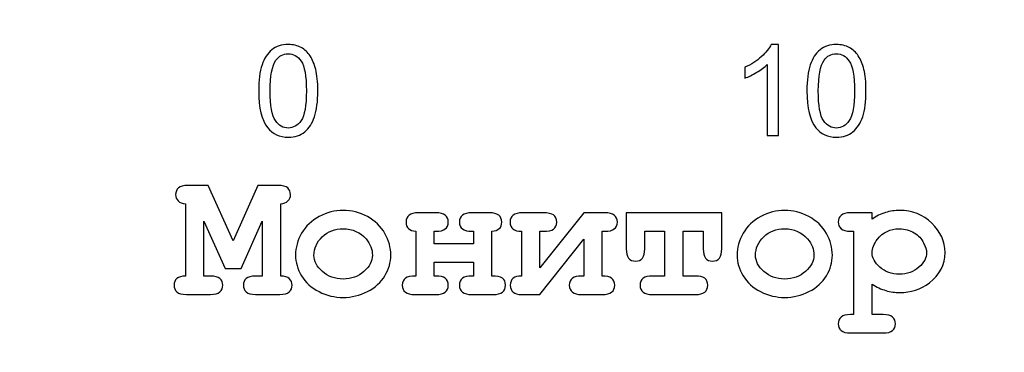
# Model space of a CAD drawing. Units: millimetres. Extents: x -289 to 281, y -466 to 445.
# Drawn here: x -2 to 11, y 72 to 77 of the extents above; entities that cross this region are included whole.
import ezdxf

# ---------------------------------------------------------------- set-up
doc = ezdxf.new("R2010")
doc.units = ezdxf.units.MM
doc.header["$MEASUREMENT"] = 0
doc.layers.add('layer 1', color=7, linetype='Continuous')

msp = doc.modelspace()

# ---------------------------------------------------------------- linework, layer by layer
at = {"layer": 'layer 1', "color": 250, "lineweight": 20}
msp.add_open_spline([(-232.0208, 260.4737), (-232.0208, 260.4737), (202.7807, 260.4737), (202.7807, 260.4737), (202.7807, 260.4737), (204.2103, 260.4737), (205.3798, 259.2764), (205.3798, 257.8141), (205.3798, 257.8141), (205.3798, 257.8141), (205.3798, -462.8712), (205.3798, -462.8712), (205.3798, -462.8712), (205.3798, -464.3336), (204.2098, -465.5308), (202.7807, -465.5308), (202.7807, -465.5308), (202.7807, -465.5308), (-232.0208, -465.5308), (-232.0208, -465.5308), (-232.0208, -465.5308), (-233.4499, -465.5308), (-234.62, -464.3341), (-234.62, -462.8712), (-234.62, -462.8712), (-234.62, -462.8712), (-234.62, 257.8141), (-234.62, 257.8141), (-234.62, 257.8141), (-234.62, 259.2769), (-233.4504, 260.4737), (-232.0208, 260.4737)], degree=3, knots=[0, 0, 0, 0, 0.125, 0.125, 0.125, 0.125, 0.25, 0.25, 0.25, 0.25, 0.375, 0.375, 0.375, 0.375, 0.5, 0.5, 0.5, 0.5, 0.625, 0.625, 0.625, 0.625, 0.75, 0.75, 0.75, 0.75, 0.875, 0.875, 0.875, 0.875, 1, 1, 1, 1], dxfattribs=at)
at = {"layer": 'layer 1', "color": 250, "lineweight": 9}
for points, knots in [([(-230.3317, 258.7699), (-230.3317, 258.7699), (201.0916, 258.7699), (201.0916, 258.7699), (201.0916, 258.7699), (202.5152, 258.7699), (203.6798, 257.5762), (203.6798, 256.1178), (203.6798, 256.1178), (203.6798, 256.1178), (203.6798, -461.1798), (203.6798, -461.1798), (203.6798, -461.1798), (203.6798, -462.6381), (202.5148, -463.8319), (201.0916, -463.8319), (201.0916, -463.8319), (201.0916, -463.8319), (-230.3317, -463.8319), (-230.3317, -463.8319), (-230.3317, -463.8319), (-231.7549, -463.8319), (-232.92, -462.6385), (-232.92, -461.1798), (-232.92, -461.1798), (-232.92, -461.1798), (-232.92, 256.1178), (-232.92, 256.1178), (-232.92, 256.1178), (-232.92, 257.5766), (-231.7553, 258.7699), (-230.3317, 258.7699)], [0, 0, 0, 0, 0.125, 0.125, 0.125, 0.125, 0.25, 0.25, 0.25, 0.25, 0.375, 0.375, 0.375, 0.375, 0.5, 0.5, 0.5, 0.5, 0.625, 0.625, 0.625, 0.625, 0.75, 0.75, 0.75, 0.75, 0.875, 0.875, 0.875, 0.875, 1, 1, 1, 1]), ([(-189.6055, 145.4688), (-189.6055, 145.4688), (160.3798, 145.4688), (160.3798, 145.4688), (160.3798, 145.4688), (160.3798, 145.4688), (160.3798, -64.5312), (160.3798, -64.5312), (160.3798, -64.5312), (160.3798, -64.5312), (-189.6055, -64.5312), (-189.6055, -64.5312), (-189.6055, -64.5312), (-189.6055, -64.5312), (-189.6055, 145.4688), (-189.6055, 145.4688)], [0, 0, 0, 0, 0.25, 0.25, 0.25, 0.25, 0.5, 0.5, 0.5, 0.5, 0.75, 0.75, 0.75, 0.75, 1, 1, 1, 1])]:
    msp.add_open_spline(points, degree=3, knots=knots, dxfattribs=at)
at = {"layer": 'layer 1', "color": 250}
for points, knots in [([(1.3857, 75.6427), (1.3857, 75.7866), (1.4005, 75.9025), (1.4302, 75.99), (1.4302, 75.99), (1.4597, 76.0778), (1.5039, 76.1455), (1.5622, 76.1931), (1.5622, 76.1931), (1.6206, 76.2407), (1.6939, 76.2645), (1.7823, 76.2645), (1.7823, 76.2645), (1.8478, 76.2645), (1.905, 76.2512), (1.9543, 76.2248), (1.9543, 76.2248), (2.0036, 76.1988), (2.0441, 76.1608), (2.0764, 76.1112), (2.0764, 76.1112), (2.1084, 76.0617), (2.1336, 76.0013), (2.1517, 75.9302), (2.1517, 75.9302), (2.1701, 75.8591), (2.1792, 75.7634), (2.1792, 75.6427), (2.1792, 75.6427), (2.1792, 75.4999), (2.1645, 75.3849), (2.1353, 75.2971), (2.1353, 75.2971), (2.1058, 75.2093), (2.0619, 75.1416), (2.0036, 75.0937), (2.0036, 75.0937), (1.9452, 75.0458), (1.8716, 75.022), (1.7823, 75.022), (1.7823, 75.022), (1.6651, 75.022), (1.573, 75.0639), (1.5061, 75.1481), (1.5061, 75.1481), (1.426, 75.2492), (1.3857, 75.4144), (1.3857, 75.6427)], [0, 0, 0, 0, 0.0833333, 0.0833333, 0.0833333, 0.0833333, 0.1666667, 0.1666667, 0.1666667, 0.1666667, 0.25, 0.25, 0.25, 0.25, 0.3333333, 0.3333333, 0.3333333, 0.3333333, 0.4166667, 0.4166667, 0.4166667, 0.4166667, 0.5, 0.5, 0.5, 0.5, 0.5833333, 0.5833333, 0.5833333, 0.5833333, 0.6666667, 0.6666667, 0.6666667, 0.6666667, 0.75, 0.75, 0.75, 0.75, 0.8333333, 0.8333333, 0.8333333, 0.8333333, 0.9166667, 0.9166667, 0.9166667, 0.9166667, 1, 1, 1, 1]), ([(8.3635, 75.0427), (8.3635, 75.0427), (8.2142, 75.0427), (8.2142, 75.0427), (8.2142, 75.0427), (8.2142, 75.0427), (8.2142, 75.9945), (8.2142, 75.9945), (8.2142, 75.9945), (8.1783, 75.9603), (8.1312, 75.926), (8.0729, 75.8917), (8.0729, 75.8917), (8.0142, 75.8574), (7.9618, 75.8316), (7.9154, 75.8146), (7.9154, 75.8146), (7.9154, 75.8146), (7.9154, 75.9588), (7.9154, 75.9588), (7.9154, 75.9588), (7.999, 75.9982), (8.072, 76.0458), (8.1346, 76.1016), (8.1346, 76.1016), (8.197, 76.1577), (8.2414, 76.2118), (8.2675, 76.2645), (8.2675, 76.2645), (8.2675, 76.2645), (8.3635, 76.2645), (8.3635, 76.2645), (8.3635, 76.2645), (8.3635, 76.2645), (8.3635, 75.0427), (8.3635, 75.0427)], [0, 0, 0, 0, 0.1111111, 0.1111111, 0.1111111, 0.1111111, 0.2222222, 0.2222222, 0.2222222, 0.2222222, 0.3333333, 0.3333333, 0.3333333, 0.3333333, 0.4444444, 0.4444444, 0.4444444, 0.4444444, 0.5555556, 0.5555556, 0.5555556, 0.5555556, 0.6666667, 0.6666667, 0.6666667, 0.6666667, 0.7777778, 0.7777778, 0.7777778, 0.7777778, 0.8888889, 0.8888889, 0.8888889, 0.8888889, 1, 1, 1, 1]), ([(8.7462, 75.6427), (8.7462, 75.7866), (8.761, 75.9025), (8.7907, 75.99), (8.7907, 75.99), (8.8202, 76.0778), (8.8644, 76.1455), (8.9227, 76.1931), (8.9227, 76.1931), (8.9811, 76.2407), (9.0544, 76.2645), (9.1428, 76.2645), (9.1428, 76.2645), (9.2083, 76.2645), (9.2655, 76.2512), (9.3148, 76.2248), (9.3148, 76.2248), (9.3641, 76.1988), (9.4046, 76.1608), (9.4369, 76.1112), (9.4369, 76.1112), (9.4689, 76.0617), (9.4941, 76.0013), (9.5122, 75.9302), (9.5122, 75.9302), (9.5306, 75.8591), (9.5397, 75.7634), (9.5397, 75.6427), (9.5397, 75.6427), (9.5397, 75.4999), (9.525, 75.3849), (9.4958, 75.2971), (9.4958, 75.2971), (9.4663, 75.2093), (9.4224, 75.1416), (9.3641, 75.0937), (9.3641, 75.0937), (9.3057, 75.0458), (9.2321, 75.022), (9.1428, 75.022), (9.1428, 75.022), (9.0256, 75.022), (8.9335, 75.0639), (8.8666, 75.1481), (8.8666, 75.1481), (8.7865, 75.2492), (8.7462, 75.4144), (8.7462, 75.6427)], [0, 0, 0, 0, 0.0833333, 0.0833333, 0.0833333, 0.0833333, 0.1666667, 0.1666667, 0.1666667, 0.1666667, 0.25, 0.25, 0.25, 0.25, 0.3333333, 0.3333333, 0.3333333, 0.3333333, 0.4166667, 0.4166667, 0.4166667, 0.4166667, 0.5, 0.5, 0.5, 0.5, 0.5833333, 0.5833333, 0.5833333, 0.5833333, 0.6666667, 0.6666667, 0.6666667, 0.6666667, 0.75, 0.75, 0.75, 0.75, 0.8333333, 0.8333333, 0.8333333, 0.8333333, 0.9166667, 0.9166667, 0.9166667, 0.9166667, 1, 1, 1, 1]), ([(1.5393, 75.6427), (1.5393, 75.443), (1.5628, 75.3101), (1.6095, 75.2438), (1.6095, 75.2438), (1.6563, 75.1778), (1.7138, 75.1447), (1.7823, 75.1447), (1.7823, 75.1447), (1.8512, 75.1447), (1.9087, 75.1781), (1.9554, 75.2444), (1.9554, 75.2444), (2.0022, 75.3107), (2.0257, 75.4435), (2.0257, 75.6427), (2.0257, 75.6427), (2.0257, 75.843), (2.0022, 75.9761), (1.9554, 76.0418), (1.9554, 76.0418), (1.9087, 76.1078), (1.8506, 76.1407), (1.7809, 76.1407), (1.7809, 76.1407), (1.7121, 76.1407), (1.6574, 76.1115), (1.6163, 76.0535), (1.6163, 76.0535), (1.5651, 75.9795), (1.5393, 75.8424), (1.5393, 75.6427)], [0, 0, 0, 0, 0.125, 0.125, 0.125, 0.125, 0.25, 0.25, 0.25, 0.25, 0.375, 0.375, 0.375, 0.375, 0.5, 0.5, 0.5, 0.5, 0.625, 0.625, 0.625, 0.625, 0.75, 0.75, 0.75, 0.75, 0.875, 0.875, 0.875, 0.875, 1, 1, 1, 1]), ([(8.8998, 75.6427), (8.8998, 75.443), (8.9233, 75.3101), (8.97, 75.2438), (8.97, 75.2438), (9.0168, 75.1778), (9.0743, 75.1447), (9.1428, 75.1447), (9.1428, 75.1447), (9.2117, 75.1447), (9.2692, 75.1781), (9.3159, 75.2444), (9.3159, 75.2444), (9.3627, 75.3107), (9.3862, 75.4435), (9.3862, 75.6427), (9.3862, 75.6427), (9.3862, 75.843), (9.3627, 75.9761), (9.3159, 76.0418), (9.3159, 76.0418), (9.2692, 76.1078), (9.2111, 76.1407), (9.1414, 76.1407), (9.1414, 76.1407), (9.0726, 76.1407), (9.0179, 76.1115), (8.9768, 76.0535), (8.9768, 76.0535), (8.9256, 75.9795), (8.8998, 75.8424), (8.8998, 75.6427)], [0, 0, 0, 0, 0.125, 0.125, 0.125, 0.125, 0.25, 0.25, 0.25, 0.25, 0.375, 0.375, 0.375, 0.375, 0.5, 0.5, 0.5, 0.5, 0.625, 0.625, 0.625, 0.625, 0.75, 0.75, 0.75, 0.75, 0.875, 0.875, 0.875, 0.875, 1, 1, 1, 1]), ([(0.6492, 73.8975), (0.6492, 73.8975), (0.6492, 73.1608), (0.6492, 73.1608), (0.6492, 73.1608), (0.6492, 73.1608), (0.7385, 73.1608), (0.7385, 73.1608), (0.7385, 73.1608), (0.7981, 73.1608), (0.8405, 73.1492), (0.8656, 73.1262), (0.8656, 73.1262), (0.8912, 73.1031), (0.9039, 73.0735), (0.9039, 73.0365), (0.9039, 73.0365), (0.9039, 73.0002), (0.8912, 72.9706), (0.8656, 72.948), (0.8656, 72.948), (0.8405, 72.9249), (0.7981, 72.9134), (0.7385, 72.9134), (0.7385, 72.9134), (0.7385, 72.9134), (0.4142, 72.9134), (0.4142, 72.9134), (0.4142, 72.9134), (0.3549, 72.9134), (0.3121, 72.9249), (0.287, 72.948), (0.287, 72.948), (0.2615, 72.9706), (0.2491, 73.0007), (0.2491, 73.0377), (0.2491, 73.0377), (0.2491, 73.0739), (0.2615, 73.1031), (0.2862, 73.1262), (0.2862, 73.1262), (0.3113, 73.1492), (0.3499, 73.1608), (0.4022, 73.1608), (0.4022, 73.1608), (0.4022, 73.1608), (0.4022, 74.1275), (0.4022, 74.1275), (0.4022, 74.1275), (0.3586, 74.1316), (0.3261, 74.1448), (0.3039, 74.1674), (0.3039, 74.1674), (0.2816, 74.1901), (0.2705, 74.2181), (0.2705, 74.2518), (0.2705, 74.2518), (0.2705, 74.2889), (0.2833, 74.3189), (0.3088, 74.3415), (0.3088, 74.3415), (0.3339, 74.3646), (0.3763, 74.3761), (0.436, 74.3761), (0.436, 74.3761), (0.436, 74.3761), (0.7072, 74.3749), (0.7072, 74.3749), (0.7072, 74.3749), (0.7072, 74.3749), (1.0434, 73.6308), (1.0434, 73.6308), (1.0434, 73.6308), (1.0434, 73.6308), (1.3739, 74.3761), (1.3739, 74.3761), (1.3739, 74.3761), (1.3739, 74.3761), (1.6476, 74.3749), (1.6476, 74.3749), (1.6476, 74.3749), (1.7073, 74.3749), (1.7497, 74.3633), (1.7748, 74.3411), (1.7748, 74.3411), (1.8003, 74.3185), (1.8127, 74.2889), (1.8127, 74.2518), (1.8127, 74.2518), (1.8127, 74.2181), (1.8015, 74.1901), (1.7789, 74.1674), (1.7789, 74.1674), (1.7567, 74.1448), (1.7242, 74.1316), (1.6814, 74.1275), (1.6814, 74.1275), (1.6814, 74.1275), (1.6814, 73.1608), (1.6814, 73.1608), (1.6814, 73.1608), (1.7336, 73.1608), (1.7723, 73.1488), (1.797, 73.1258), (1.797, 73.1258), (1.8221, 73.1023), (1.8345, 73.0727), (1.8345, 73.0365), (1.8345, 73.0365), (1.8345, 73.0002), (1.8217, 72.9706), (1.7966, 72.948), (1.7966, 72.948), (1.7711, 72.9249), (1.7287, 72.9134), (1.6694, 72.9134), (1.6694, 72.9134), (1.6694, 72.9134), (1.3439, 72.9134), (1.3439, 72.9134), (1.3439, 72.9134), (1.285, 72.9134), (1.243, 72.9249), (1.2179, 72.948), (1.2179, 72.948), (1.1924, 72.9706), (1.1797, 73.0007), (1.1797, 73.0377), (1.1797, 73.0377), (1.1797, 73.0739), (1.1924, 73.1031), (1.2179, 73.1262), (1.2179, 73.1262), (1.243, 73.1492), (1.285, 73.1608), (1.3439, 73.1608), (1.3439, 73.1608), (1.3439, 73.1608), (1.4344, 73.1608), (1.4344, 73.1608), (1.4344, 73.1608), (1.4344, 73.1608), (1.4344, 73.8975), (1.4344, 73.8975), (1.4344, 73.8975), (1.4344, 73.8975), (1.1509, 73.2608), (1.1509, 73.2608), (1.1509, 73.2608), (1.1509, 73.2608), (0.9364, 73.2608), (0.9364, 73.2608), (0.9364, 73.2608), (0.9364, 73.2608), (0.6492, 73.8975), (0.6492, 73.8975)], [0, 0, 0, 0, 0.025641, 0.025641, 0.025641, 0.025641, 0.0512821, 0.0512821, 0.0512821, 0.0512821, 0.0769231, 0.0769231, 0.0769231, 0.0769231, 0.1025641, 0.1025641, 0.1025641, 0.1025641, 0.1282051, 0.1282051, 0.1282051, 0.1282051, 0.1538462, 0.1538462, 0.1538462, 0.1538462, 0.1794872, 0.1794872, 0.1794872, 0.1794872, 0.2051282, 0.2051282, 0.2051282, 0.2051282, 0.2307692, 0.2307692, 0.2307692, 0.2307692, 0.2564103, 0.2564103, 0.2564103, 0.2564103, 0.2820513, 0.2820513, 0.2820513, 0.2820513, 0.3076923, 0.3076923, 0.3076923, 0.3076923, 0.3333333, 0.3333333, 0.3333333, 0.3333333, 0.3589744, 0.3589744, 0.3589744, 0.3589744, 0.3846154, 0.3846154, 0.3846154, 0.3846154, 0.4102564, 0.4102564, 0.4102564, 0.4102564, 0.4358974, 0.4358974, 0.4358974, 0.4358974, 0.4615385, 0.4615385, 0.4615385, 0.4615385, 0.4871795, 0.4871795, 0.4871795, 0.4871795, 0.5128205, 0.5128205, 0.5128205, 0.5128205, 0.5384615, 0.5384615, 0.5384615, 0.5384615, 0.5641026, 0.5641026, 0.5641026, 0.5641026, 0.5897436, 0.5897436, 0.5897436, 0.5897436, 0.6153846, 0.6153846, 0.6153846, 0.6153846, 0.6410256, 0.6410256, 0.6410256, 0.6410256, 0.6666667, 0.6666667, 0.6666667, 0.6666667, 0.6923077, 0.6923077, 0.6923077, 0.6923077, 0.7179487, 0.7179487, 0.7179487, 0.7179487, 0.7435897, 0.7435897, 0.7435897, 0.7435897, 0.7692308, 0.7692308, 0.7692308, 0.7692308, 0.7948718, 0.7948718, 0.7948718, 0.7948718, 0.8205128, 0.8205128, 0.8205128, 0.8205128, 0.8461538, 0.8461538, 0.8461538, 0.8461538, 0.8717949, 0.8717949, 0.8717949, 0.8717949, 0.8974359, 0.8974359, 0.8974359, 0.8974359, 0.9230769, 0.9230769, 0.9230769, 0.9230769, 0.9487179, 0.9487179, 0.9487179, 0.9487179, 0.974359, 0.974359, 0.974359, 0.974359, 1, 1, 1, 1]), ([(3.1598, 73.4402), (3.1598, 73.3455), (3.1334, 73.2538), (3.0807, 73.1649), (3.0807, 73.1649), (3.0285, 73.076), (2.9499, 73.0052), (2.8457, 72.9525), (2.8457, 72.9525), (2.7416, 72.8998), (2.633, 72.8735), (2.5198, 72.8735), (2.5198, 72.8735), (2.407, 72.8735), (2.2996, 72.8994), (2.1967, 72.9513), (2.1967, 72.9513), (2.0938, 73.0031), (2.0152, 73.0739), (1.9613, 73.1628), (1.9613, 73.1628), (1.9074, 73.2521), (1.8806, 73.3455), (1.8806, 73.4427), (1.8806, 73.4427), (1.8806, 73.5415), (1.9078, 73.6386), (1.9625, 73.7341), (1.9625, 73.7341), (2.0173, 73.8291), (2.0959, 73.904), (2.1983, 73.9588), (2.1983, 73.9588), (2.3008, 74.0135), (2.4078, 74.0407), (2.5198, 74.0407), (2.5198, 74.0407), (2.6321, 74.0407), (2.7404, 74.0127), (2.8445, 73.9571), (2.8445, 73.9571), (2.9486, 73.9012), (3.0272, 73.8258), (3.0803, 73.7316), (3.0803, 73.7316), (3.1334, 73.6369), (3.1598, 73.5398), (3.1598, 73.4402)], [0, 0, 0, 0, 0.0833333, 0.0833333, 0.0833333, 0.0833333, 0.1666667, 0.1666667, 0.1666667, 0.1666667, 0.25, 0.25, 0.25, 0.25, 0.3333333, 0.3333333, 0.3333333, 0.3333333, 0.4166667, 0.4166667, 0.4166667, 0.4166667, 0.5, 0.5, 0.5, 0.5, 0.5833333, 0.5833333, 0.5833333, 0.5833333, 0.6666667, 0.6666667, 0.6666667, 0.6666667, 0.75, 0.75, 0.75, 0.75, 0.8333333, 0.8333333, 0.8333333, 0.8333333, 0.9166667, 0.9166667, 0.9166667, 0.9166667, 1, 1, 1, 1]), ([(9.0881, 73.4402), (9.0881, 73.3455), (9.0617, 73.2538), (9.009, 73.1649), (9.009, 73.1649), (8.9568, 73.076), (8.8782, 73.0052), (8.774, 72.9525), (8.774, 72.9525), (8.6699, 72.8998), (8.5613, 72.8735), (8.4481, 72.8735), (8.4481, 72.8735), (8.3353, 72.8735), (8.2279, 72.8994), (8.125, 72.9513), (8.125, 72.9513), (8.0221, 73.0031), (7.9435, 73.0739), (7.8896, 73.1628), (7.8896, 73.1628), (7.8357, 73.2521), (7.8089, 73.3455), (7.8089, 73.4427), (7.8089, 73.4427), (7.8089, 73.5415), (7.8361, 73.6386), (7.8908, 73.7341), (7.8908, 73.7341), (7.9456, 73.8291), (8.0242, 73.904), (8.1266, 73.9588), (8.1266, 73.9588), (8.2291, 74.0135), (8.3361, 74.0407), (8.4481, 74.0407), (8.4481, 74.0407), (8.5604, 74.0407), (8.6687, 74.0127), (8.7728, 73.9571), (8.7728, 73.9571), (8.8769, 73.9012), (8.9555, 73.8258), (9.0086, 73.7316), (9.0086, 73.7316), (9.0617, 73.6369), (9.0881, 73.5398), (9.0881, 73.4402)], [0, 0, 0, 0, 0.0833333, 0.0833333, 0.0833333, 0.0833333, 0.1666667, 0.1666667, 0.1666667, 0.1666667, 0.25, 0.25, 0.25, 0.25, 0.3333333, 0.3333333, 0.3333333, 0.3333333, 0.4166667, 0.4166667, 0.4166667, 0.4166667, 0.5, 0.5, 0.5, 0.5, 0.5833333, 0.5833333, 0.5833333, 0.5833333, 0.6666667, 0.6666667, 0.6666667, 0.6666667, 0.75, 0.75, 0.75, 0.75, 0.8333333, 0.8333333, 0.8333333, 0.8333333, 0.9166667, 0.9166667, 0.9166667, 0.9166667, 1, 1, 1, 1]), ([(9.6215, 73.0496), (9.6215, 73.0496), (9.6215, 72.6446), (9.6215, 72.6446), (9.6215, 72.6446), (9.6215, 72.6446), (9.7697, 72.6446), (9.7697, 72.6446), (9.7697, 72.6446), (9.8293, 72.6446), (9.8717, 72.6331), (9.8968, 72.6101), (9.8968, 72.6101), (9.9224, 72.5874), (9.9347, 72.5574), (9.9347, 72.5204), (9.9347, 72.5204), (9.9347, 72.4841), (9.9224, 72.4545), (9.8968, 72.4319), (9.8968, 72.4319), (9.8717, 72.4088), (9.8293, 72.3973), (9.7697, 72.3973), (9.7697, 72.3973), (9.7697, 72.3973), (9.3322, 72.3973), (9.3322, 72.3973), (9.3322, 72.3973), (9.2725, 72.3973), (9.2301, 72.4088), (9.2046, 72.4319), (9.2046, 72.4319), (9.1795, 72.4545), (9.1667, 72.4841), (9.1667, 72.5204), (9.1667, 72.5204), (9.1667, 72.5574), (9.1795, 72.5874), (9.2054, 72.6101), (9.2054, 72.6101), (9.2309, 72.6331), (9.2733, 72.6446), (9.3322, 72.6446), (9.3322, 72.6446), (9.3322, 72.6446), (9.3742, 72.6446), (9.3742, 72.6446), (9.3742, 72.6446), (9.3742, 72.6446), (9.3742, 73.7612), (9.3742, 73.7612), (9.3742, 73.7612), (9.3742, 73.7612), (9.3322, 73.7612), (9.3322, 73.7612), (9.3322, 73.7612), (9.2725, 73.7612), (9.2301, 73.7723), (9.2046, 73.7954), (9.2046, 73.7954), (9.1795, 73.8184), (9.1667, 73.8481), (9.1667, 73.8851), (9.1667, 73.8851), (9.1667, 73.9213), (9.1795, 73.951), (9.2046, 73.974), (9.2046, 73.974), (9.2301, 73.9966), (9.2725, 74.0082), (9.3322, 74.0082), (9.3322, 74.0082), (9.3322, 74.0082), (9.6215, 74.0082), (9.6215, 74.0082), (9.6215, 74.0082), (9.6215, 74.0082), (9.6215, 73.9238), (9.6215, 73.9238), (9.6215, 73.9238), (9.6791, 73.9633), (9.7392, 73.9925), (9.8009, 74.0119), (9.8009, 74.0119), (9.8631, 74.0312), (9.9265, 74.0407), (9.9915, 74.0407), (9.9915, 74.0407), (10.1602, 74.0407), (10.3043, 73.9835), (10.4232, 73.8691), (10.4232, 73.8691), (10.5422, 73.7542), (10.6019, 73.6234), (10.6019, 73.4752), (10.6019, 73.4752), (10.6019, 73.3122), (10.5315, 73.1776), (10.3907, 73.0714), (10.3907, 73.0714), (10.2734, 72.983), (10.1409, 72.9389), (9.994, 72.9389), (9.994, 72.9389), (9.9306, 72.9389), (9.8676, 72.948), (9.8059, 72.9665), (9.8059, 72.9665), (9.7441, 72.985), (9.6824, 73.0126), (9.6215, 73.0496)], [0, 0, 0, 0, 0.0357143, 0.0357143, 0.0357143, 0.0357143, 0.0714286, 0.0714286, 0.0714286, 0.0714286, 0.1071429, 0.1071429, 0.1071429, 0.1071429, 0.1428571, 0.1428571, 0.1428571, 0.1428571, 0.1785714, 0.1785714, 0.1785714, 0.1785714, 0.2142857, 0.2142857, 0.2142857, 0.2142857, 0.25, 0.25, 0.25, 0.25, 0.2857143, 0.2857143, 0.2857143, 0.2857143, 0.3214286, 0.3214286, 0.3214286, 0.3214286, 0.3571429, 0.3571429, 0.3571429, 0.3571429, 0.3928571, 0.3928571, 0.3928571, 0.3928571, 0.4285714, 0.4285714, 0.4285714, 0.4285714, 0.4642857, 0.4642857, 0.4642857, 0.4642857, 0.5, 0.5, 0.5, 0.5, 0.5357143, 0.5357143, 0.5357143, 0.5357143, 0.5714286, 0.5714286, 0.5714286, 0.5714286, 0.6071429, 0.6071429, 0.6071429, 0.6071429, 0.6428571, 0.6428571, 0.6428571, 0.6428571, 0.6785714, 0.6785714, 0.6785714, 0.6785714, 0.7142857, 0.7142857, 0.7142857, 0.7142857, 0.75, 0.75, 0.75, 0.75, 0.7857143, 0.7857143, 0.7857143, 0.7857143, 0.8214286, 0.8214286, 0.8214286, 0.8214286, 0.8571429, 0.8571429, 0.8571429, 0.8571429, 0.8928571, 0.8928571, 0.8928571, 0.8928571, 0.9285714, 0.9285714, 0.9285714, 0.9285714, 0.9642857, 0.9642857, 0.9642857, 0.9642857, 1, 1, 1, 1]), ([(4.2706, 73.3451), (4.2706, 73.3451), (3.7426, 73.3451), (3.7426, 73.3451), (3.7426, 73.3451), (3.7426, 73.3451), (3.7426, 73.1608), (3.7426, 73.1608), (3.7426, 73.1608), (3.7426, 73.1608), (3.7665, 73.1608), (3.7665, 73.1608), (3.7665, 73.1608), (3.8768, 73.1608), (3.9319, 73.1196), (3.9319, 73.0377), (3.9319, 73.0377), (3.9319, 72.955), (3.8768, 72.9134), (3.7665, 72.9134), (3.7665, 72.9134), (3.7665, 72.9134), (3.4784, 72.9134), (3.4784, 72.9134), (3.4784, 72.9134), (3.3685, 72.9134), (3.3133, 72.955), (3.3133, 73.0377), (3.3133, 73.0377), (3.3133, 73.0809), (3.3273, 73.1122), (3.3553, 73.1315), (3.3553, 73.1315), (3.3837, 73.1509), (3.4302, 73.1608), (3.4952, 73.1608), (3.4952, 73.1608), (3.4952, 73.1608), (3.4952, 73.7612), (3.4952, 73.7612), (3.4952, 73.7612), (3.4076, 73.7674), (3.3639, 73.8086), (3.3639, 73.8839), (3.3639, 73.8839), (3.3639, 73.967), (3.4191, 74.0082), (3.529, 74.0082), (3.529, 74.0082), (3.529, 74.0082), (3.7665, 74.0082), (3.7665, 74.0082), (3.7665, 74.0082), (3.8768, 74.0082), (3.9319, 73.967), (3.9319, 73.8839), (3.9319, 73.8839), (3.9319, 73.802), (3.8768, 73.7612), (3.7665, 73.7612), (3.7665, 73.7612), (3.7665, 73.7612), (3.7426, 73.7612), (3.7426, 73.7612), (3.7426, 73.7612), (3.7426, 73.7612), (3.7426, 73.5921), (3.7426, 73.5921), (3.7426, 73.5921), (3.7426, 73.5921), (4.2706, 73.5921), (4.2706, 73.5921), (4.2706, 73.5921), (4.2706, 73.5921), (4.2706, 73.7612), (4.2706, 73.7612), (4.2706, 73.7612), (4.2706, 73.7612), (4.2463, 73.7612), (4.2463, 73.7612), (4.2463, 73.7612), (4.1365, 73.7612), (4.0813, 73.802), (4.0813, 73.8839), (4.0813, 73.8839), (4.0813, 73.967), (4.1365, 74.0082), (4.2463, 74.0082), (4.2463, 74.0082), (4.2463, 74.0082), (4.4842, 74.0082), (4.4842, 74.0082), (4.4842, 74.0082), (4.5941, 74.0082), (4.6493, 73.967), (4.6493, 73.8839), (4.6493, 73.8839), (4.6493, 73.8086), (4.6052, 73.7674), (4.518, 73.7612), (4.518, 73.7612), (4.518, 73.7612), (4.518, 73.1608), (4.518, 73.1608), (4.518, 73.1608), (4.5822, 73.1608), (4.6287, 73.1513), (4.6571, 73.1324), (4.6571, 73.1324), (4.6855, 73.1134), (4.6999, 73.0817), (4.6999, 73.0377), (4.6999, 73.0377), (4.6999, 72.955), (4.6447, 72.9134), (4.5349, 72.9134), (4.5349, 72.9134), (4.5349, 72.9134), (4.2463, 72.9134), (4.2463, 72.9134), (4.2463, 72.9134), (4.1365, 72.9134), (4.0813, 72.955), (4.0813, 73.0377), (4.0813, 73.0377), (4.0813, 73.1196), (4.1365, 73.1608), (4.2463, 73.1608), (4.2463, 73.1608), (4.2463, 73.1608), (4.2706, 73.1608), (4.2706, 73.1608), (4.2706, 73.1608), (4.2706, 73.1608), (4.2706, 73.3451), (4.2706, 73.3451)], [0, 0, 0, 0, 0.0294118, 0.0294118, 0.0294118, 0.0294118, 0.0588235, 0.0588235, 0.0588235, 0.0588235, 0.0882353, 0.0882353, 0.0882353, 0.0882353, 0.1176471, 0.1176471, 0.1176471, 0.1176471, 0.1470588, 0.1470588, 0.1470588, 0.1470588, 0.1764706, 0.1764706, 0.1764706, 0.1764706, 0.2058824, 0.2058824, 0.2058824, 0.2058824, 0.2352941, 0.2352941, 0.2352941, 0.2352941, 0.2647059, 0.2647059, 0.2647059, 0.2647059, 0.2941176, 0.2941176, 0.2941176, 0.2941176, 0.3235294, 0.3235294, 0.3235294, 0.3235294, 0.3529412, 0.3529412, 0.3529412, 0.3529412, 0.3823529, 0.3823529, 0.3823529, 0.3823529, 0.4117647, 0.4117647, 0.4117647, 0.4117647, 0.4411765, 0.4411765, 0.4411765, 0.4411765, 0.4705882, 0.4705882, 0.4705882, 0.4705882, 0.5, 0.5, 0.5, 0.5, 0.5294118, 0.5294118, 0.5294118, 0.5294118, 0.5588235, 0.5588235, 0.5588235, 0.5588235, 0.5882353, 0.5882353, 0.5882353, 0.5882353, 0.6176471, 0.6176471, 0.6176471, 0.6176471, 0.6470588, 0.6470588, 0.6470588, 0.6470588, 0.6764706, 0.6764706, 0.6764706, 0.6764706, 0.7058824, 0.7058824, 0.7058824, 0.7058824, 0.7352941, 0.7352941, 0.7352941, 0.7352941, 0.7647059, 0.7647059, 0.7647059, 0.7647059, 0.7941176, 0.7941176, 0.7941176, 0.7941176, 0.8235294, 0.8235294, 0.8235294, 0.8235294, 0.8529412, 0.8529412, 0.8529412, 0.8529412, 0.8823529, 0.8823529, 0.8823529, 0.8823529, 0.9117647, 0.9117647, 0.9117647, 0.9117647, 0.9411765, 0.9411765, 0.9411765, 0.9411765, 0.9705882, 0.9705882, 0.9705882, 0.9705882, 1, 1, 1, 1]), ([(4.9148, 73.1608), (4.9148, 73.1608), (4.9148, 73.7612), (4.9148, 73.7612), (4.9148, 73.7612), (4.8127, 73.7612), (4.7617, 73.802), (4.7617, 73.8839), (4.7617, 73.8839), (4.7617, 73.967), (4.8168, 74.0082), (4.9267, 74.0082), (4.9267, 74.0082), (4.9267, 74.0082), (5.2078, 74.0082), (5.2078, 74.0082), (5.2078, 74.0082), (5.2704, 74.0082), (5.3161, 73.9987), (5.3445, 73.9794), (5.3445, 73.9794), (5.3733, 73.96), (5.3873, 73.9283), (5.3873, 73.8839), (5.3873, 73.8839), (5.3873, 73.8407), (5.3733, 73.8094), (5.3453, 73.79), (5.3453, 73.79), (5.3169, 73.7707), (5.2712, 73.7612), (5.2078, 73.7612), (5.2078, 73.7612), (5.2078, 73.7612), (5.1617, 73.7612), (5.1617, 73.7612), (5.1617, 73.7612), (5.1617, 73.7612), (5.1617, 73.2715), (5.1617, 73.2715), (5.1617, 73.2715), (5.1617, 73.2715), (5.7503, 74.0082), (5.7503, 74.0082), (5.7503, 74.0082), (5.7503, 74.0082), (6.0359, 74.0082), (6.0359, 74.0082), (6.0359, 74.0082), (6.1462, 74.0082), (6.2013, 73.967), (6.2013, 73.8839), (6.2013, 73.8839), (6.2013, 73.802), (6.1462, 73.7612), (6.0359, 73.7612), (6.0359, 73.7612), (6.0359, 73.7612), (5.9976, 73.7612), (5.9976, 73.7612), (5.9976, 73.7612), (5.9976, 73.7612), (5.9976, 73.1608), (5.9976, 73.1608), (5.9976, 73.1608), (6.11, 73.1608), (6.1664, 73.1196), (6.1664, 73.0377), (6.1664, 73.0377), (6.1664, 72.955), (6.1112, 72.9134), (6.0013, 72.9134), (6.0013, 72.9134), (6.0013, 72.9134), (5.7202, 72.9134), (5.7202, 72.9134), (5.7202, 72.9134), (5.6107, 72.9134), (5.556, 72.955), (5.556, 73.0377), (5.556, 73.0377), (5.556, 73.1196), (5.6107, 73.1608), (5.7202, 73.1608), (5.7202, 73.1608), (5.7202, 73.1608), (5.7503, 73.1608), (5.7503, 73.1608), (5.7503, 73.1608), (5.7503, 73.1608), (5.7503, 73.6538), (5.7503, 73.6538), (5.7503, 73.6538), (5.7503, 73.6538), (5.1617, 72.9134), (5.1617, 72.9134), (5.1617, 72.9134), (5.1617, 72.9134), (4.9148, 72.9134), (4.9148, 72.9134), (4.9148, 72.9134), (4.8144, 72.9134), (4.7641, 72.955), (4.7641, 73.0377), (4.7641, 73.0377), (4.7641, 73.1196), (4.8144, 73.1608), (4.9148, 73.1608)], [0, 0, 0, 0, 0.037037, 0.037037, 0.037037, 0.037037, 0.0740741, 0.0740741, 0.0740741, 0.0740741, 0.1111111, 0.1111111, 0.1111111, 0.1111111, 0.1481481, 0.1481481, 0.1481481, 0.1481481, 0.1851852, 0.1851852, 0.1851852, 0.1851852, 0.2222222, 0.2222222, 0.2222222, 0.2222222, 0.2592593, 0.2592593, 0.2592593, 0.2592593, 0.2962963, 0.2962963, 0.2962963, 0.2962963, 0.3333333, 0.3333333, 0.3333333, 0.3333333, 0.3703704, 0.3703704, 0.3703704, 0.3703704, 0.4074074, 0.4074074, 0.4074074, 0.4074074, 0.4444444, 0.4444444, 0.4444444, 0.4444444, 0.4814815, 0.4814815, 0.4814815, 0.4814815, 0.5185185, 0.5185185, 0.5185185, 0.5185185, 0.5555556, 0.5555556, 0.5555556, 0.5555556, 0.5925926, 0.5925926, 0.5925926, 0.5925926, 0.6296296, 0.6296296, 0.6296296, 0.6296296, 0.6666667, 0.6666667, 0.6666667, 0.6666667, 0.7037037, 0.7037037, 0.7037037, 0.7037037, 0.7407407, 0.7407407, 0.7407407, 0.7407407, 0.7777778, 0.7777778, 0.7777778, 0.7777778, 0.8148148, 0.8148148, 0.8148148, 0.8148148, 0.8518519, 0.8518519, 0.8518519, 0.8518519, 0.8888889, 0.8888889, 0.8888889, 0.8888889, 0.9259259, 0.9259259, 0.9259259, 0.9259259, 0.962963, 0.962963, 0.962963, 0.962963, 1, 1, 1, 1]), ([(7.0841, 73.7612), (7.0841, 73.7612), (7.0841, 73.1608), (7.0841, 73.1608), (7.0841, 73.1608), (7.0841, 73.1608), (7.2504, 73.1608), (7.2504, 73.1608), (7.2504, 73.1608), (7.3607, 73.1608), (7.4154, 73.1196), (7.4154, 73.0377), (7.4154, 73.0377), (7.4154, 72.955), (7.3607, 72.9134), (7.2504, 72.9134), (7.2504, 72.9134), (7.2504, 72.9134), (6.6717, 72.9134), (6.6717, 72.9134), (6.6717, 72.9134), (6.5614, 72.9134), (6.5063, 72.955), (6.5063, 73.0377), (6.5063, 73.0377), (6.5063, 73.1196), (6.5614, 73.1608), (6.6717, 73.1608), (6.6717, 73.1608), (6.6717, 73.1608), (6.8367, 73.1608), (6.8367, 73.1608), (6.8367, 73.1608), (6.8367, 73.1608), (6.8367, 73.7612), (6.8367, 73.7612), (6.8367, 73.7612), (6.8367, 73.7612), (6.5692, 73.7612), (6.5692, 73.7612), (6.5692, 73.7612), (6.5692, 73.7612), (6.5692, 73.5258), (6.5692, 73.5258), (6.5692, 73.5258), (6.5692, 73.4159), (6.5281, 73.3608), (6.4462, 73.3608), (6.4462, 73.3608), (6.3634, 73.3608), (6.322, 73.4159), (6.322, 73.5258), (6.322, 73.5258), (6.322, 73.5258), (6.322, 74.0082), (6.322, 74.0082), (6.322, 74.0082), (6.322, 74.0082), (7.6027, 74.0082), (7.6027, 74.0082), (7.6027, 74.0082), (7.6027, 74.0082), (7.6027, 73.5258), (7.6027, 73.5258), (7.6027, 73.5258), (7.6027, 73.4159), (7.5611, 73.3608), (7.4784, 73.3608), (7.4784, 73.3608), (7.3965, 73.3608), (7.3553, 73.4159), (7.3553, 73.5258), (7.3553, 73.5258), (7.3553, 73.5258), (7.3553, 73.7612), (7.3553, 73.7612), (7.3553, 73.7612), (7.3553, 73.7612), (7.0841, 73.7612), (7.0841, 73.7612)], [0, 0, 0, 0, 0.05, 0.05, 0.05, 0.05, 0.1, 0.1, 0.1, 0.1, 0.15, 0.15, 0.15, 0.15, 0.2, 0.2, 0.2, 0.2, 0.25, 0.25, 0.25, 0.25, 0.3, 0.3, 0.3, 0.3, 0.35, 0.35, 0.35, 0.35, 0.4, 0.4, 0.4, 0.4, 0.45, 0.45, 0.45, 0.45, 0.5, 0.5, 0.5, 0.5, 0.55, 0.55, 0.55, 0.55, 0.6, 0.6, 0.6, 0.6, 0.65, 0.65, 0.65, 0.65, 0.7, 0.7, 0.7, 0.7, 0.75, 0.75, 0.75, 0.75, 0.8, 0.8, 0.8, 0.8, 0.85, 0.85, 0.85, 0.85, 0.9, 0.9, 0.9, 0.9, 0.95, 0.95, 0.95, 0.95, 1, 1, 1, 1]), ([(2.9128, 73.439), (2.9128, 73.5188), (2.884, 73.5917), (2.8272, 73.6587), (2.8272, 73.6587), (2.749, 73.7485), (2.6465, 73.7937), (2.5198, 73.7937), (2.5198, 73.7937), (2.4078, 73.7937), (2.3148, 73.7579), (2.2399, 73.6863), (2.2399, 73.6863), (2.165, 73.6147), (2.128, 73.532), (2.128, 73.4377), (2.128, 73.4377), (2.128, 73.3608), (2.1654, 73.2887), (2.2411, 73.2217), (2.2411, 73.2217), (2.3169, 73.1542), (2.4095, 73.1208), (2.5198, 73.1208), (2.5198, 73.1208), (2.6305, 73.1208), (2.7239, 73.1542), (2.7992, 73.2217), (2.7992, 73.2217), (2.875, 73.2887), (2.9128, 73.3612), (2.9128, 73.439)], [0, 0, 0, 0, 0.125, 0.125, 0.125, 0.125, 0.25, 0.25, 0.25, 0.25, 0.375, 0.375, 0.375, 0.375, 0.5, 0.5, 0.5, 0.5, 0.625, 0.625, 0.625, 0.625, 0.75, 0.75, 0.75, 0.75, 0.875, 0.875, 0.875, 0.875, 1, 1, 1, 1]), ([(8.8411, 73.439), (8.8411, 73.5188), (8.8123, 73.5917), (8.7555, 73.6587), (8.7555, 73.6587), (8.6773, 73.7485), (8.5748, 73.7937), (8.4481, 73.7937), (8.4481, 73.7937), (8.3361, 73.7937), (8.2431, 73.7579), (8.1682, 73.6863), (8.1682, 73.6863), (8.0933, 73.6147), (8.0563, 73.532), (8.0563, 73.4377), (8.0563, 73.4377), (8.0563, 73.3608), (8.0937, 73.2887), (8.1694, 73.2217), (8.1694, 73.2217), (8.2452, 73.1542), (8.3378, 73.1208), (8.4481, 73.1208), (8.4481, 73.1208), (8.5588, 73.1208), (8.6522, 73.1542), (8.7275, 73.2217), (8.7275, 73.2217), (8.8033, 73.2887), (8.8411, 73.3612), (8.8411, 73.439)], [0, 0, 0, 0, 0.125, 0.125, 0.125, 0.125, 0.25, 0.25, 0.25, 0.25, 0.375, 0.375, 0.375, 0.375, 0.5, 0.5, 0.5, 0.5, 0.625, 0.625, 0.625, 0.625, 0.75, 0.75, 0.75, 0.75, 0.875, 0.875, 0.875, 0.875, 1, 1, 1, 1]), ([(10.3545, 73.474), (10.3545, 73.5085), (10.3409, 73.5526), (10.3133, 73.6061), (10.3133, 73.6061), (10.2862, 73.6596), (10.2442, 73.704), (10.1874, 73.7398), (10.1874, 73.7398), (10.1306, 73.7756), (10.0643, 73.7937), (9.9878, 73.7937), (9.9878, 73.7937), (9.8647, 73.7937), (9.7672, 73.7472), (9.6948, 73.655), (9.6948, 73.655), (9.6458, 73.5913), (9.6215, 73.5303), (9.6215, 73.4715), (9.6215, 73.4715), (9.6215, 73.4056), (9.6565, 73.3418), (9.7269, 73.2793), (9.7269, 73.2793), (9.7972, 73.2171), (9.8841, 73.1859), (9.9878, 73.1859), (9.9878, 73.1859), (10.0923, 73.1859), (10.1796, 73.2167), (10.2496, 73.2789), (10.2496, 73.2789), (10.3195, 73.3406), (10.3545, 73.4056), (10.3545, 73.474)], [0, 0, 0, 0, 0.1111111, 0.1111111, 0.1111111, 0.1111111, 0.2222222, 0.2222222, 0.2222222, 0.2222222, 0.3333333, 0.3333333, 0.3333333, 0.3333333, 0.4444444, 0.4444444, 0.4444444, 0.4444444, 0.5555556, 0.5555556, 0.5555556, 0.5555556, 0.6666667, 0.6666667, 0.6666667, 0.6666667, 0.7777778, 0.7777778, 0.7777778, 0.7777778, 0.8888889, 0.8888889, 0.8888889, 0.8888889, 1, 1, 1, 1])]:
    msp.add_open_spline(points, degree=3, knots=knots, dxfattribs=at)

doc.saveas('drawing.dxf')
